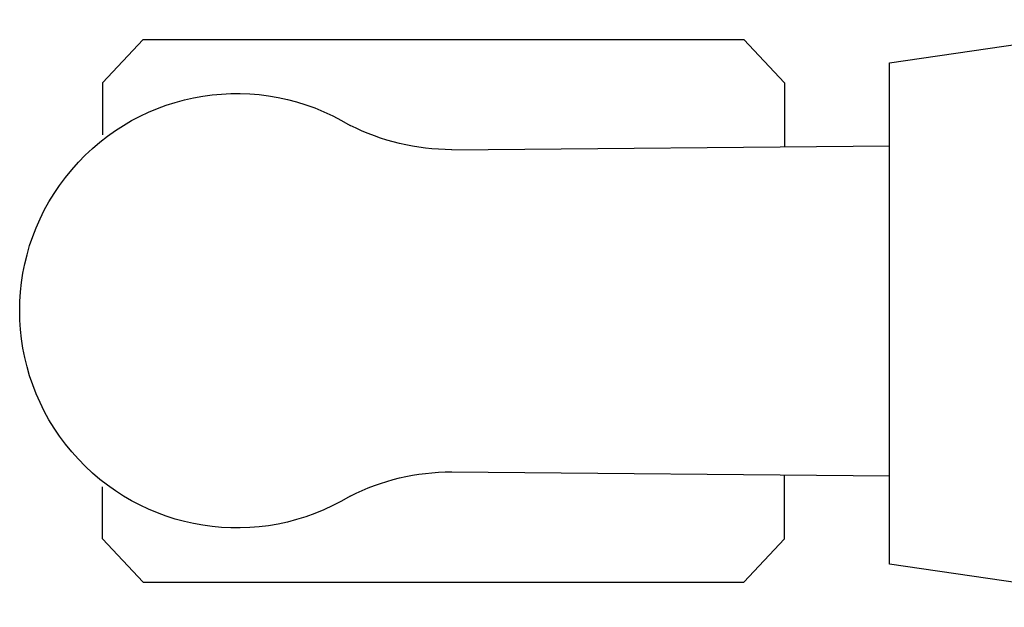
# Model space of a CAD drawing. Units: millimetres. Extents: x 3703 to 9353, y 2556 to 6603.
# Drawn here: x 3925 to 4011, y 4702 to 4754 of the extents above; entities that cross this region are included whole.
import ezdxf

# ---------------------------------------------------------------- set-up
doc = ezdxf.new("R2010")
doc.units = ezdxf.units.MM
doc.header["$LTSCALE"] = 200
for name, color, linetype in [('2ddim', 7, 'Continuous'), ('72_HWAP_INSERT', 7, 'Continuous'), ('72_HWAP_SS_D2_ANY', 7, 'Continuous')]:
    doc.layers.add(name, color=color, linetype=linetype)

# ---------------------------------------------------------------- blocks, each defined once
blk = doc.blocks.new('72HCSS2SZT-XX-XXXMA1-SEAT')
for p, q in [((-0.3486408802018559, 0.01980886537785409), (-0.3450814559946593, 0.02361061673582299)), ((-0.3450814559946593, 0.02361061673582299), (-0.2922055168128281, 0.02361061673582299)), ((-0.2922055168128281, 0.02361061673582299), (-0.2886460926056316, 0.01980886537785409)), ((-0.3486408802018559, 0.01980886537785409), (-0.3486408802018559, 0.01523938593891216)), ((-0.2886460926056316, 0.01980886537785409), (-0.2886460926056316, 0.01417697198485257)), ((-0.3179136133185239, 0.0139129044036963), (-0.2793999999994412, 0.01426039561192738)), ((-0.3179136133185239, -0.01440432154049631), (-0.2793999999994412, -0.01475181274145143)), ((-0.2886460926056316, -0.0203002825146541), (-0.2886460926056316, -0.01466838911437662)), ((-0.3486408802018559, -0.0203002825146541), (-0.3486408802018559, -0.01573080306843622)), ((-0.3486408802018559, -0.0203002825146541), (-0.3450814559946593, -0.02410203386534704)), ((-0.2922055168128281, -0.02410203386534704), (-0.2886460926056316, -0.0203002825146541)), ((-0.3450814559946593, -0.02410203386534704), (-0.2922055168128281, -0.02410203386534704))]:
    blk.add_line(p, q)
blk.add_lwpolyline([(-0.2534362747173873, 0.02583528714603744), (-0.2793999999994412, 0.02203611103323055), (-0.2793999999994412, -0.02203611103323055), (-0.2534360082609055, -0.02584299621230457)])
for centre, radius, start, end in [((-0.3368260248171282, -0.000245708753936924), 0.01910828889608383, 58.53249454635299, 301.4675018139638), ((-0.3178402893063321, 0.0339566179754911), 0.02004384831190109, 243.2845626873231, 269.7904504771981), ((-0.3178402893063321, -0.03444803661841433), 0.02004384831190109, 90.20955953469766, 116.715433671959)]:
    blk.add_arc(centre, radius, start, end)
blk = doc.blocks.new('72HWAP_SS21297131042000')
at = {"layer": '2ddim'}
blk.add_blockref('72HCSS2SZT-XX-XXXMA1-SEAT', (0, 0), dxfattribs=at)
blk = doc.blocks.new('XCAD03561B245A23BCB3E870FA8627633CA0C3')
at = {"layer": '72_HWAP_SS_D2_ANY', "color": 7}
blk.add_blockref('72HWAP_SS21297131042000', (0, 0), dxfattribs=at)

msp = doc.modelspace()

# ---------------------------------------------------------------- block references
at = {"layer": '72_HWAP_INSERT', "xscale": -1000, "yscale": 1000, "zscale": 1000, "rotation": 180}
msp.add_blockref('XCAD03561B245A23BCB3E870FA8627633CA0C3', (4280.769898593346, 4727.797598763829), dxfattribs=at)

doc.saveas('drawing.dxf')
